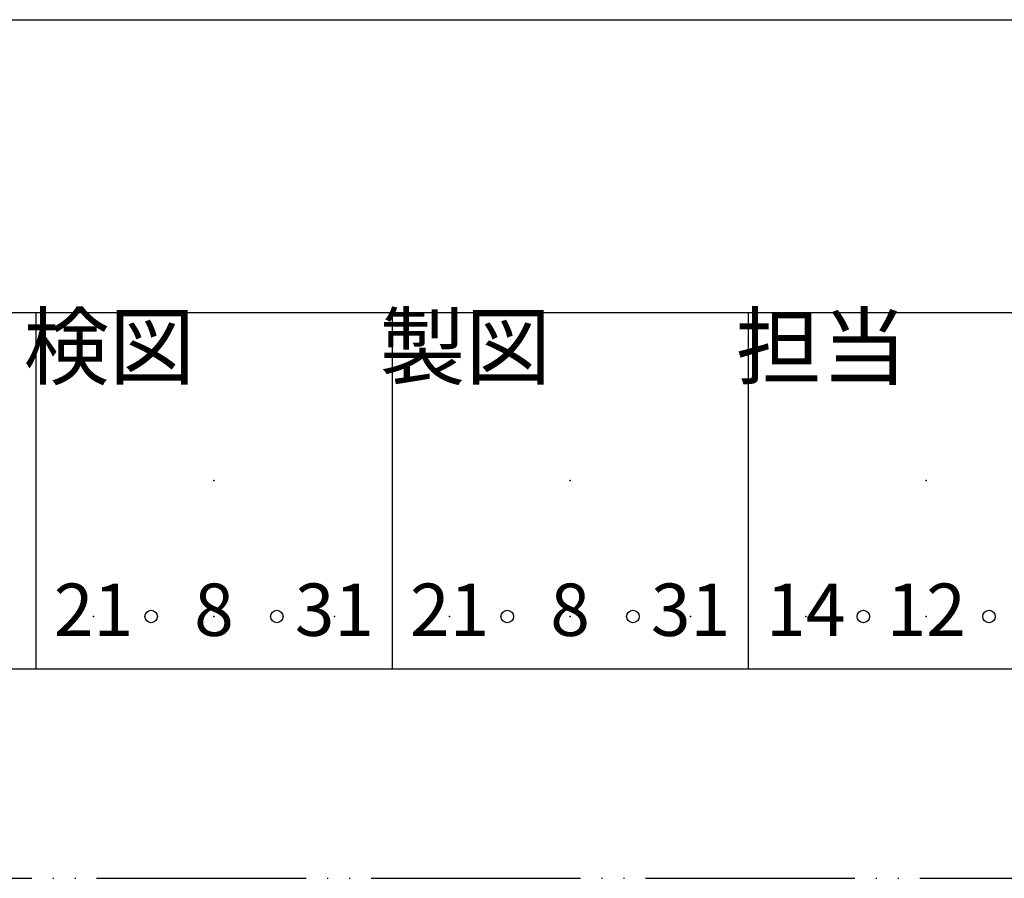
# Model space of a CAD drawing. Units: millimetres. Extents: x 0 to 420, y 0 to 594.
# Drawn here: x 228 to 322, y 0 to 82 of the extents above; entities that cross this region are included whole.
import ezdxf

# ---------------------------------------------------------------- set-up
doc = ezdxf.new("R2010")
doc.units = ezdxf.units.MM
doc.linetypes.add('PHANTOM', pattern=[13, 10, -1, 0, -1, 0, -1])
doc.layers.add('1', color=7, linetype='Continuous')
doc.styles.add('CONVERTER_11', font='MS Mincho.ttf', dxfattribs={"width": 0.89})
doc.styles.add('CONVERTER_12', font='txt.shx', dxfattribs={"width": 0.9})

# ---------------------------------------------------------------- blocks, each defined once
blk = doc.blocks.new('開示A4')
at = {"layer": '1', "color": 7, "linetype": 'Continuous'}
for p, q in [((25, 41), (200, 41)), ((200, 27), (25, 27)), ((105, 10), (200, 10))]:
    blk.add_line(p, q, dxfattribs=at)
at = {"layer": '1', "color": 2, "linetype": 'Continuous'}
for p, q in [((115, 27), (115, 10)), ((132, 27), (132, 10)), ((149, 27), (149, 10))]:
    blk.add_line(p, q, dxfattribs=at)
at = {"layer": '1', "color": 4, "linetype": 'PHANTOM'}
blk.add_line((0, 0), (210, 0), dxfattribs=at)
at = {"layer": '1', "color": 7, "linetype": 'Continuous'}
for centre in [(120.5, 12.5), (126.5, 12.5), (137.5, 12.5), (143.5, 12.5), (154.5, 12.5), (160.5, 12.5)]:
    blk.add_circle(centre, 0.3, dxfattribs=at)
at = {"layer": '1', "color": 4}
for p in [(123.5, 19), (140.5, 19), (157.5, 19), (117.75, 12.5), (123.5, 12.5), (129.25, 12.5), (134.75, 12.5), (140.5, 12.5), (146.25, 12.5), (151.75, 12.5), (157.5, 12.5)]:
    blk.add_point(p, dxfattribs=at)
at = {"layer": '1', "color": 2, "char_height": 3, "attachment_point": 5, "line_spacing_factor": 0.590909, "style": 'CONVERTER_11'}
for s, insert in [('検図', (118.5, 25)), ('製図', (135.5, 25)), ('担当', (152.5, 25))]:
    blk.add_mtext(s, dxfattribs=dict(at, insert=insert))

msp = doc.modelspace()

# ---------------------------------------------------------------- block references
at = {"layer": '1', "xscale": 2, "yscale": 2, "zscale": 2}
msp.add_blockref('開示A4', (0, 0), dxfattribs=at)

# ---------------------------------------------------------------- texts
at = {"layer": '1', "color": 7, "char_height": 5, "attachment_point": 5, "line_spacing_factor": 0.720288, "style": 'CONVERTER_12'}
for s, insert in [('21', (235.5, 25)), ('8', (247, 25)), ('31', (258.5, 25)), ('21', (269.5, 25)), ('8', (281, 25)), ('31', (292.5, 25)), ('12', (315, 25)), ('14', (303.5, 25))]:
    msp.add_mtext(s, dxfattribs=dict(at, insert=insert))

doc.saveas('drawing.dxf')
